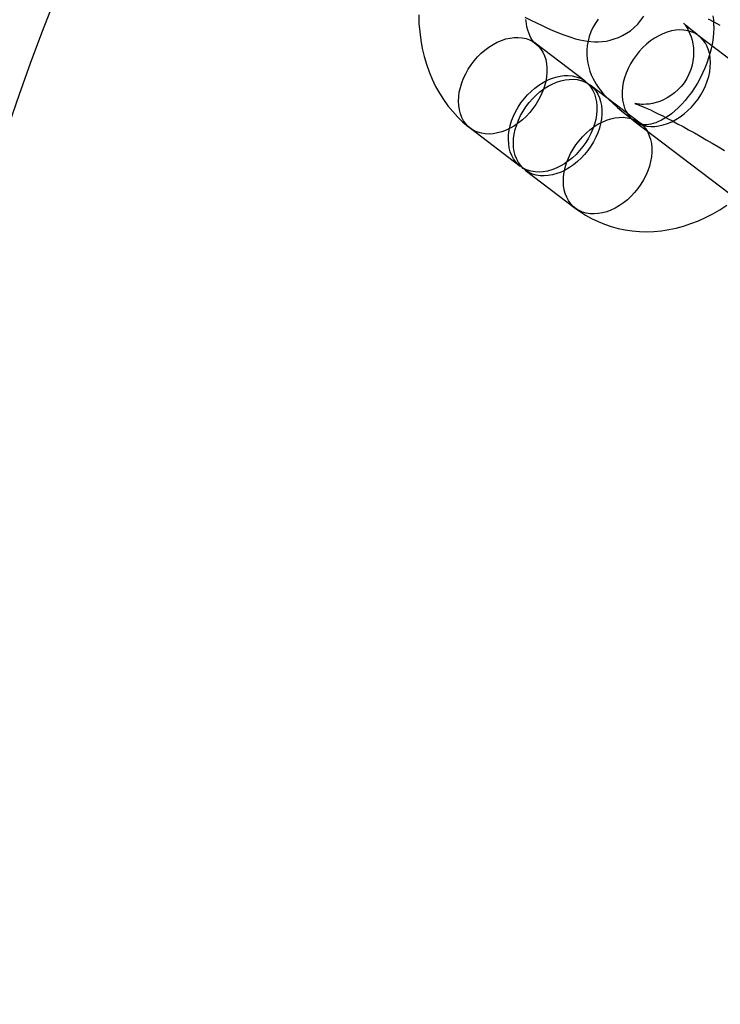
# Model space of a CAD drawing. Units: millimetres. Extents: x 536 to 73354, y 421 to 67690.
# Drawn here: x 20154 to 20194, y 26642 to 26698 of the extents above; entities that cross this region are included whole.
import ezdxf

# ---------------------------------------------------------------- set-up
doc = ezdxf.new("R2010")
doc.units = ezdxf.units.MM

msp = doc.modelspace()

# ---------------------------------------------------------------- linework, layer by layer
at = {"color": 7, "linetype": 'Continuous'}
for p, q in [((20198.304, 26692.124), (20192.416, 26696.609)), ((20186.038, 26694.053), (20183.235, 26696.189)), ((20189.123, 26691.704), (20186.319, 26693.839)), ((20179.599, 26691.416), (20182.403, 26689.28)), ((20188.781, 26691.836), (20194.669, 26687.351)), ((20182.683, 26689.066), (20185.487, 26686.931))]:
    msp.add_line(p, q, dxfattribs=at)
at = {"color": 7, "linetype": 'Continuous', "flags": 128}
for points in [[(20176.697, 26697.784), (20176.714, 26697.303), (20176.754, 26696.826), (20176.816, 26696.357), (20176.9, 26695.895), (20177.006, 26695.444), (20177.135, 26695.004), (20177.285, 26694.576), (20177.457, 26694.163), (20177.648, 26693.765), (20177.86, 26693.384), (20178.091, 26693.02), (20178.339, 26692.675), (20178.605, 26692.35), (20178.887, 26692.044), (20179.184, 26691.759), (20179.495, 26691.496), (20179.599, 26691.416)], [(20182.659, 26697.654), (20182.989, 26697.488), (20183.311, 26697.33), (20183.626, 26697.18), (20183.934, 26697.038), (20184.237, 26696.904), (20184.539, 26696.778), (20184.848, 26696.657), (20185.18, 26696.539), (20185.51, 26696.438), (20185.742, 26696.379), (20185.956, 26696.334), (20186.16, 26696.301), (20186.361, 26696.279), (20186.564, 26696.268), (20186.774, 26696.268), (20186.992, 26696.282), (20187.217, 26696.312), (20187.447, 26696.359), (20187.681, 26696.426), (20187.915, 26696.512), (20188.145, 26696.619), (20188.368, 26696.745), (20188.582, 26696.891), (20188.784, 26697.055), (20188.992, 26697.258), (20189.178, 26697.476), (20189.34, 26697.707)], [(20183.235, 26696.189), (20183.216, 26696.203), (20183.164, 26696.252), (20183.109, 26696.315), (20183.053, 26696.392), (20182.991, 26696.497), (20182.93, 26696.62), (20182.873, 26696.763), (20182.822, 26696.924), (20182.777, 26697.103), (20182.741, 26697.301), (20182.715, 26697.515)], [(20186.778, 26697.542), (20186.615, 26697.311), (20186.477, 26697.07), (20186.363, 26696.821), (20186.272, 26696.568), (20186.205, 26696.311), (20186.16, 26696.054), (20186.137, 26695.798), (20186.136, 26695.546), (20186.154, 26695.3), (20186.19, 26695.063), (20186.242, 26694.835), (20186.308, 26694.62), (20186.385, 26694.417), (20186.472, 26694.228), (20186.565, 26694.051), (20186.665, 26693.885), (20186.772, 26693.726), (20186.887, 26693.57), (20187.016, 26693.412), (20187.165, 26693.243), (20187.351, 26693.049), (20187.607, 26692.805), (20187.862, 26692.577), (20188.11, 26692.367), (20188.36, 26692.164), (20188.641, 26691.944), (20188.781, 26691.836)], [(20193.214, 26697.717), (20193.241, 26697.503), (20193.256, 26697.273), (20193.259, 26697.029), (20193.248, 26696.773), (20193.224, 26696.506), (20193.185, 26696.229), (20193.131, 26695.946), (20193.062, 26695.658), (20192.978, 26695.367), (20192.879, 26695.075), (20192.766, 26694.785), (20192.639, 26694.499), (20192.5, 26694.218), (20192.348, 26693.944), (20192.187, 26693.68), (20192.015, 26693.428), (20191.836, 26693.188), (20191.651, 26692.963), (20191.461, 26692.753), (20191.269, 26692.561), (20191.076, 26692.386), (20190.884, 26692.229), (20190.695, 26692.091), (20190.511, 26691.972), (20190.333, 26691.872), (20190.165, 26691.789), (20190.007, 26691.724), (20189.861, 26691.675), (20189.729, 26691.641), (20189.611, 26691.62), (20189.507, 26691.61), (20189.418, 26691.609), (20189.343, 26691.615), (20189.279, 26691.628), (20189.223, 26691.646), (20189.161, 26691.677), (20189.123, 26691.704)], [(20193.633, 26697.19), (20193.296, 26697.364), (20192.966, 26697.53)], [(20192.539, 26693.297), (20192.68, 26693.548), (20192.801, 26693.804), (20192.902, 26694.065), (20192.981, 26694.327), (20193.037, 26694.588), (20193.071, 26694.846), (20193.082, 26695.098), (20193.07, 26695.342), (20193.035, 26695.575), (20192.977, 26695.795), (20192.896, 26696.001), (20192.795, 26696.191), (20192.672, 26696.362), (20192.531, 26696.513), (20192.371, 26696.642), (20192.195, 26696.75), (20192.004, 26696.833), (20191.8, 26696.892), (20191.584, 26696.926), (20191.36, 26696.935), (20191.128, 26696.919), (20190.891, 26696.877), (20190.652, 26696.811), (20190.412, 26696.72), (20190.174, 26696.607), (20189.939, 26696.47), (20189.711, 26696.313), (20189.492, 26696.137), (20189.282, 26695.942), (20189.085, 26695.732), (20188.902, 26695.507), (20188.735, 26695.271), (20188.585, 26695.024), (20188.454, 26694.77), (20188.343, 26694.511), (20188.253, 26694.25), (20188.185, 26693.988), (20188.14, 26693.728), (20188.117, 26693.473), (20188.118, 26693.225), (20188.142, 26692.986), (20188.188, 26692.759), (20188.258, 26692.545), (20188.349, 26692.347), (20188.461, 26692.167), (20188.593, 26692.006), (20188.744, 26691.865), (20188.912, 26691.747), (20189.096, 26691.652), (20189.294, 26691.58), (20189.504, 26691.533), (20189.724, 26691.512), (20189.953, 26691.516), (20190.187, 26691.545), (20190.425, 26691.599), (20190.665, 26691.677), (20190.905, 26691.779), (20191.141, 26691.905), (20191.373, 26692.051), (20191.597, 26692.218), (20191.812, 26692.404), (20192.015, 26692.607), (20192.205, 26692.825), (20192.381, 26693.055), (20192.539, 26693.297)], [(20192.416, 26696.609), (20192.311, 26696.69), (20192.139, 26696.825), (20191.988, 26696.947), (20191.86, 26697.053), (20191.755, 26697.143), (20191.683, 26697.208), (20191.63, 26697.257), (20191.596, 26697.29), (20191.58, 26697.307), (20191.579, 26697.308), (20191.592, 26697.293), (20191.617, 26697.262), (20191.652, 26697.216), (20191.696, 26697.153), (20191.748, 26697.072), (20191.805, 26696.973), (20191.867, 26696.853), (20191.929, 26696.711), (20191.991, 26696.546), (20192.046, 26696.357), (20192.091, 26696.148), (20192.121, 26695.923), (20192.134, 26695.685), (20192.126, 26695.441), (20192.097, 26695.194), (20192.047, 26694.947), (20191.974, 26694.704), (20191.87, 26694.445), (20191.744, 26694.2), (20191.598, 26693.971), (20191.434, 26693.761), (20191.256, 26693.57), (20191.064, 26693.398), (20190.863, 26693.248), (20190.655, 26693.118), (20190.444, 26693.01), (20190.232, 26692.922), (20190.025, 26692.855), (20189.827, 26692.806), (20189.642, 26692.775), (20189.475, 26692.758), (20189.328, 26692.752), (20189.201, 26692.753), (20189.094, 26692.76), (20189.005, 26692.769), (20188.936, 26692.779), (20188.884, 26692.789), (20188.851, 26692.796), (20188.837, 26692.8), (20188.842, 26692.798), (20188.868, 26692.79), (20188.917, 26692.773), (20188.989, 26692.748), (20189.085, 26692.711), (20189.205, 26692.662), (20189.349, 26692.601), (20189.517, 26692.527), (20189.708, 26692.441), (20189.919, 26692.341), (20190.149, 26692.23), (20190.398, 26692.106), (20190.663, 26691.971), (20190.943, 26691.826), (20191.236, 26691.67), (20191.54, 26691.506), (20191.855, 26691.333), (20192.178, 26691.153), (20192.507, 26690.966), (20192.842, 26690.773), (20193.181, 26690.575), (20193.522, 26690.373), (20193.863, 26690.167)], [(20179.476, 26694.728), (20179.635, 26694.969), (20179.81, 26695.2), (20180, 26695.418), (20180.204, 26695.621), (20180.419, 26695.807), (20180.643, 26695.974), (20180.874, 26696.12), (20181.111, 26696.245), (20181.35, 26696.348), (20181.59, 26696.426), (20181.828, 26696.48), (20182.063, 26696.509), (20182.291, 26696.513), (20182.512, 26696.491), (20182.722, 26696.445), (20182.92, 26696.373), (20183.103, 26696.278), (20183.272, 26696.16), (20183.422, 26696.019), (20183.554, 26695.858), (20183.667, 26695.677), (20183.758, 26695.48), (20183.827, 26695.266), (20183.874, 26695.039), (20183.898, 26694.8), (20183.898, 26694.552), (20183.876, 26694.297), (20183.83, 26694.037), (20183.762, 26693.775), (20183.672, 26693.513), (20183.561, 26693.255), (20183.43, 26693.001), (20183.281, 26692.754), (20183.113, 26692.518), (20182.93, 26692.293), (20182.733, 26692.083), (20182.524, 26691.888), (20182.304, 26691.712), (20182.076, 26691.554), (20181.842, 26691.418), (20181.604, 26691.305), (20181.364, 26691.214), (20181.124, 26691.148), (20180.887, 26691.106), (20180.656, 26691.09), (20180.431, 26691.099), (20180.216, 26691.133), (20180.011, 26691.192), (20179.82, 26691.275), (20179.644, 26691.382), (20179.484, 26691.512), (20179.343, 26691.663), (20179.221, 26691.834), (20179.119, 26692.023), (20179.039, 26692.229), (20178.98, 26692.45), (20178.945, 26692.683), (20178.933, 26692.927), (20178.944, 26693.179), (20178.978, 26693.437), (20179.035, 26693.698), (20179.114, 26693.96), (20179.214, 26694.221), (20179.335, 26694.477), (20179.476, 26694.728)], [(20182.28, 26692.592), (20182.438, 26692.834), (20182.614, 26693.065), (20182.804, 26693.282), (20183.007, 26693.485), (20183.222, 26693.671), (20183.447, 26693.838), (20183.678, 26693.985), (20183.914, 26694.11), (20184.154, 26694.212), (20184.394, 26694.291), (20184.632, 26694.345), (20184.867, 26694.374), (20185.095, 26694.377), (20185.315, 26694.356), (20185.525, 26694.309), (20185.723, 26694.238), (20185.907, 26694.142), (20186.075, 26694.024), (20186.226, 26693.883), (20186.358, 26693.722), (20186.47, 26693.542), (20186.561, 26693.344), (20186.631, 26693.13), (20186.677, 26692.903), (20186.701, 26692.664), (20186.702, 26692.416), (20186.679, 26692.161), (20186.634, 26691.901), (20186.566, 26691.639), (20186.476, 26691.378), (20186.365, 26691.119), (20186.234, 26690.865), (20186.084, 26690.619), (20185.917, 26690.382), (20185.734, 26690.157), (20185.537, 26689.947), (20185.328, 26689.752), (20185.108, 26689.576), (20184.88, 26689.419), (20184.646, 26689.283), (20184.407, 26689.169), (20184.167, 26689.078), (20183.928, 26689.012), (20183.691, 26688.97), (20183.46, 26688.954), (20183.235, 26688.963), (20183.019, 26688.997), (20182.815, 26689.056), (20182.624, 26689.14), (20182.448, 26689.247), (20182.288, 26689.376), (20182.147, 26689.527), (20182.024, 26689.698), (20181.923, 26689.888), (20181.842, 26690.094), (20181.784, 26690.314), (20181.749, 26690.548), (20181.737, 26690.791), (20181.748, 26691.043), (20181.782, 26691.301), (20181.838, 26691.562), (20181.917, 26691.824), (20182.018, 26692.085), (20182.139, 26692.342), (20182.28, 26692.592)], [(20182.56, 26692.378), (20182.719, 26692.62), (20182.894, 26692.851), (20183.084, 26693.069), (20183.288, 26693.272), (20183.503, 26693.457), (20183.727, 26693.624), (20183.958, 26693.771), (20184.195, 26693.896), (20184.434, 26693.999), (20184.674, 26694.077), (20184.912, 26694.131), (20185.147, 26694.16), (20185.375, 26694.164), (20185.596, 26694.142), (20185.806, 26694.096), (20186.004, 26694.024), (20186.188, 26693.929), (20186.356, 26693.81), (20186.507, 26693.67), (20186.639, 26693.509), (20186.751, 26693.328), (20186.842, 26693.13), (20186.911, 26692.917), (20186.958, 26692.69), (20186.982, 26692.451), (20186.982, 26692.203), (20186.96, 26691.948), (20186.914, 26691.688), (20186.846, 26691.426), (20186.756, 26691.164), (20186.646, 26690.905), (20186.515, 26690.651), (20186.365, 26690.405), (20186.198, 26690.168), (20186.015, 26689.944), (20185.817, 26689.733), (20185.608, 26689.539), (20185.388, 26689.362), (20185.16, 26689.205), (20184.926, 26689.069), (20184.688, 26688.955), (20184.448, 26688.865), (20184.208, 26688.798), (20183.972, 26688.757), (20183.74, 26688.741), (20183.515, 26688.749), (20183.3, 26688.784), (20183.096, 26688.843), (20182.904, 26688.926), (20182.728, 26689.033), (20182.569, 26689.163), (20182.427, 26689.314), (20182.305, 26689.485), (20182.203, 26689.674), (20182.123, 26689.88), (20182.065, 26690.101), (20182.029, 26690.334), (20182.017, 26690.578), (20182.028, 26690.83), (20182.062, 26691.087), (20182.119, 26691.349), (20182.198, 26691.611), (20182.298, 26691.871), (20182.42, 26692.128), (20182.56, 26692.378)], [(20185.364, 26690.243), (20185.523, 26690.485), (20185.698, 26690.715), (20185.888, 26690.933), (20186.092, 26691.136), (20186.307, 26691.322), (20186.531, 26691.489), (20186.762, 26691.635), (20186.999, 26691.761), (20187.238, 26691.863), (20187.478, 26691.941), (20187.716, 26691.995), (20187.951, 26692.024), (20188.179, 26692.028), (20188.4, 26692.007), (20188.61, 26691.96), (20188.808, 26691.888), (20188.991, 26691.793), (20189.159, 26691.675), (20189.31, 26691.534), (20189.442, 26691.373), (20189.555, 26691.193), (20189.646, 26690.995), (20189.715, 26690.781), (20189.762, 26690.554), (20189.785, 26690.315), (20189.786, 26690.067), (20189.764, 26689.812), (20189.718, 26689.552), (20189.65, 26689.29), (20189.56, 26689.029), (20189.449, 26688.77), (20189.318, 26688.516), (20189.169, 26688.269), (20189.001, 26688.033), (20188.818, 26687.808), (20188.621, 26687.598), (20188.412, 26687.403), (20188.192, 26687.227), (20187.964, 26687.07), (20187.73, 26686.933), (20187.492, 26686.82), (20187.252, 26686.729), (20187.012, 26686.663), (20186.775, 26686.621), (20186.544, 26686.605), (20186.319, 26686.614), (20186.104, 26686.648), (20185.899, 26686.707), (20185.708, 26686.791), (20185.532, 26686.898), (20185.372, 26687.027), (20185.231, 26687.178), (20185.109, 26687.349), (20185.007, 26687.539), (20184.927, 26687.745), (20184.868, 26687.965), (20184.833, 26688.199), (20184.821, 26688.442), (20184.832, 26688.694), (20184.866, 26688.952), (20184.923, 26689.213), (20185.002, 26689.475), (20185.102, 26689.736), (20185.223, 26689.992), (20185.364, 26690.243)], [(20185.487, 26686.931), (20185.719, 26686.762), (20186.056, 26686.543), (20186.405, 26686.346), (20186.765, 26686.172), (20187.134, 26686.021), (20187.511, 26685.893), (20187.896, 26685.789), (20188.288, 26685.708), (20188.686, 26685.651), (20189.089, 26685.618), (20189.497, 26685.608), (20189.908, 26685.623), (20190.321, 26685.662), (20190.737, 26685.725), (20191.153, 26685.812), (20191.569, 26685.923), (20191.985, 26686.059), (20192.398, 26686.218), (20192.808, 26686.402), (20193.214, 26686.608), (20193.614, 26686.837), (20194.007, 26687.088)]]:
    msp.add_lwpolyline(points, dxfattribs=at)
at = {"color": 7, "linetype": 'Continuous'}
msp.add_circle((20295.803, 26643.486), 150, dxfattribs=at)
msp.add_circle((20295.803, 26643.486), 150, dxfattribs=at)

doc.saveas('drawing.dxf')
